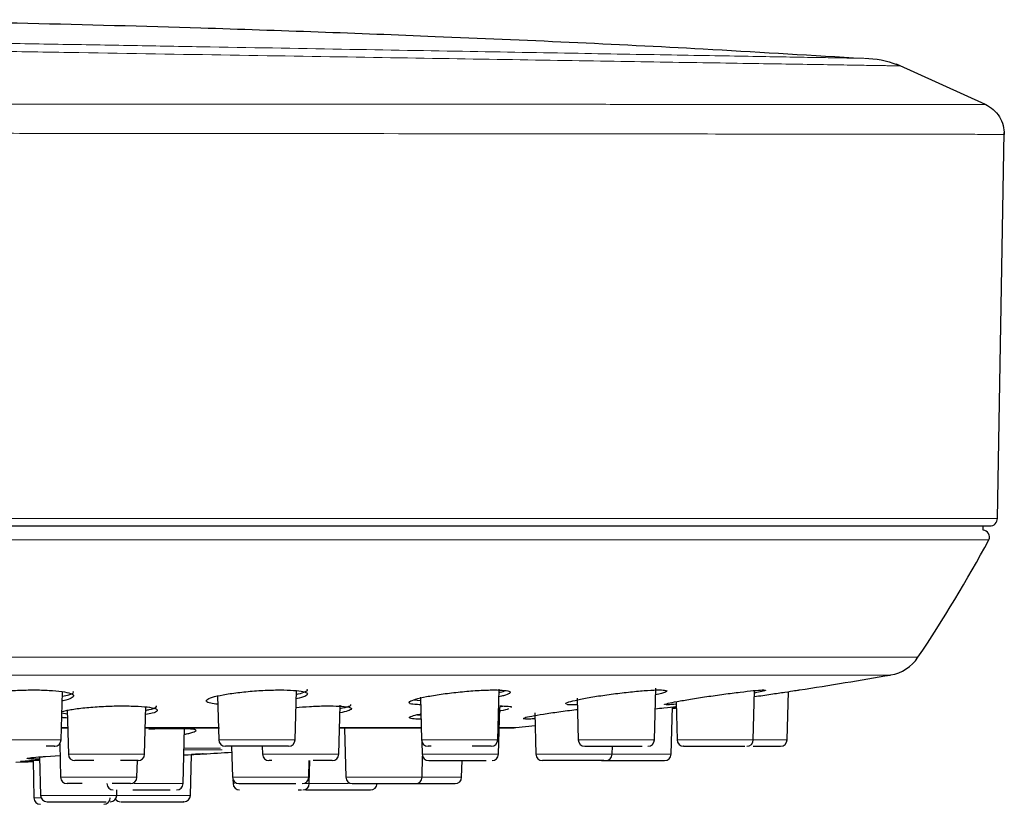
# Model space of a CAD drawing. Units: millimetres. Extents: x 35 to 548, y 37 to 450.
# Drawn here: x 482 to 527, y 413 to 450 of the extents above; entities that cross this region are included whole.
import ezdxf

# ---------------------------------------------------------------- set-up
doc = ezdxf.new("R2010")
doc.units = ezdxf.units.MM

msp = doc.modelspace()

# ---------------------------------------------------------------- linework, layer by layer
at = {"color": 7, "linetype": 'Continuous', "lineweight": 25}
for p, q in [((526.405, 445.683), (522.305, 447.545)), ((526.953, 426.618), (527.263, 444.405)), ((526.287, 426.068), (526.287, 426.268)), ((483.802, 416.411), (483.86, 418.619)), ((483.853, 418.619), (483.836, 418.635)), ((491.011, 418.442), (491.064, 416.411)), ((494.58, 416.411), (494.639, 418.688)), ((500.357, 418.384), (500.409, 416.411)), ((503.924, 416.411), (503.985, 418.746)), ((511.142, 416.411), (511.205, 418.791)), ((515.699, 416.411), (515.759, 418.682)), ((517.257, 416.411), (517.315, 418.635)), ((487.647, 415.748), (487.705, 417.948)), ((496.594, 415.748), (496.653, 418.004)), ((500.05, 418.252), (500.361, 418.228)), ((504.016, 417.939), (504.156, 417.97)), ((507.577, 418.339), (507.627, 416.411)), ((511.912, 415.748), (511.969, 417.931)), ((512.138, 418.168), (512.184, 416.411)), ((483.834, 417.649), (484.083, 417.617)), ((484.079, 417.791), (484.132, 415.748)), ((503.958, 415.748), (504.015, 417.908)), ((505.628, 417.656), (505.678, 415.748)), ((512.145, 417.907), (511.968, 417.88)), ((504.761, 416.975), (505.644, 417.073)), ((483.848, 416.957), (484.1, 416.957)), ((487.679, 416.957), (491.095, 416.957)), ((489.419, 414.398), (489.486, 416.957)), ((496.626, 416.957), (500.411, 416.957)), ((496.86, 416.929), (496.918, 414.687)), ((503.99, 416.957), (504.435, 416.957)), ((483.736, 416.231), (483.776, 414.687)), ((491.657, 416.119), (491.695, 414.687)), ((493.069, 416.119), (493.079, 415.748)), ((500.428, 416.312), (500.443, 415.748)), ((509.194, 415.748), (509.203, 416.119)), ((483.077, 415.644), (483.75, 415.683)), ((489.757, 413.852), (489.806, 415.735)), ((490.378, 415.763), (490.378, 415.764)), ((500.434, 414.687), (500.459, 415.658)), ((482.503, 415.461), (482.548, 413.733)), ((482.803, 415.624), (482.849, 413.852)), ((487.292, 414.687), (487.312, 415.456)), ((495.21, 414.687), (495.23, 415.456)), ((495.237, 414.398), (495.265, 415.462)), ((502.257, 414.687), (502.277, 415.456)), ((508.81, 415.456), (505.979, 415.456)), ((491.717, 414.581), (491.722, 414.398)), ((486.364, 413.852), (486.371, 414.106)), ((494.725, 414.106), (494.881, 414.106))]:
    msp.add_line(p, q, dxfattribs=at)
at = {"color": 8, "linetype": 'Continuous', "lineweight": 18}
for p, q in [((526.551, 425.625), (420.447, 425.625)), ((523.286, 420.215), (423.713, 420.215)), ((522.027, 419.399), (424.972, 419.399)), ((483.817, 416.975), (484.1, 416.975)), ((487.679, 416.975), (491.049, 416.975)), ((496.626, 416.975), (500.411, 416.975)), ((503.99, 416.975), (504.761, 416.975)), ((480.287, 416.411), (482.284, 416.411)), ((482.284, 416.411), (483.802, 416.411)), ((491.064, 416.411), (493.522, 416.411)), ((493.522, 416.411), (494.58, 416.411)), ((500.409, 416.411), (503.276, 416.411)), ((503.276, 416.411), (503.924, 416.411)), ((507.627, 416.411), (510.821, 416.411)), ((510.821, 416.411), (511.142, 416.411)), ((512.184, 416.411), (515.598, 416.411)), ((515.598, 416.411), (515.699, 416.411)), ((515.699, 416.411), (517.253, 416.411)), ((517.253, 416.411), (517.257, 416.411)), ((484.132, 415.748), (486.59, 415.748)), ((486.59, 415.748), (487.647, 415.748)), ((489.459, 415.947), (491.222, 415.947)), ((491.144, 416.026), (489.461, 416.026)), ((493.079, 415.748), (495.946, 415.748)), ((495.946, 415.748), (496.594, 415.748)), ((500.443, 415.748), (503.636, 415.748)), ((503.636, 415.748), (503.958, 415.748)), ((505.678, 415.748), (509.092, 415.748)), ((509.092, 415.748), (509.194, 415.748)), ((509.194, 415.748), (511.908, 415.748)), ((511.908, 415.748), (511.912, 415.748)), ((483.776, 414.687), (486.459, 414.687)), ((486.459, 414.687), (487.292, 414.687)), ((487.169, 414.398), (489.064, 414.398)), ((489.064, 414.398), (489.419, 414.398)), ((491.695, 414.687), (494.855, 414.687)), ((491.722, 414.398), (491.786, 414.398)), ((494.855, 414.687), (495.21, 414.687)), ((494.953, 414.398), (495.17, 414.398)), ((495.17, 414.398), (495.237, 414.398)), ((495.237, 414.398), (497.042, 414.398)), ((496.918, 414.687), (500.366, 414.687)), ((500.366, 414.687), (500.434, 414.687)), ((500.434, 414.687), (502.257, 414.687)), ((482.849, 413.852), (486.129, 413.852)), ((486.129, 413.852), (486.364, 413.852)), ((486.364, 413.852), (489.757, 413.852)), ((482.548, 413.733), (482.877, 413.733))]:
    msp.add_line(p, q, dxfattribs=at)
at = {"color": 7, "linetype": 'Continuous', "lineweight": 25, "flags": 128}
for points in [[(511.967, 417.857), (512.112, 417.876), (512.146, 417.881)], [(481.714, 415.385), (482.279, 415.402), (482.504, 415.409)], [(495.039, 414.124), (495.084, 414.111), (495.141, 414.106)]]:
    msp.add_lwpolyline(points, dxfattribs=at)
at = {"color": 7, "linetype": 'Continuous', "lineweight": 25}
for centre, radius, start, end in [((526.596, 426.624), 0.357, 270, 359.0266), ((526.287, 425.768), 0.3, 331.6151, 90), ((468.197, 457.157), 66.329, 326.15454, 331.61513), ((521.705, 421.275), 1.903, 279.7331, 326.1545), ((473.499, 702.314), 287.047, 278.88332, 279.73306), ((504.435, 419.957), 3, 270, 276.2525), ((483.502, 416.419), 0.3, 270, 358.5), ((491.364, 416.419), 0.3, 181.5, 270), ((494.28, 416.419), 0.3, 270, 358.5), ((500.709, 416.419), 0.3, 181.5, 270), ((503.624, 416.419), 0.3, 270, 358.5), ((507.927, 416.419), 0.3, 181.5, 270), ((510.843, 416.419), 0.3, 270, 358.5), ((512.484, 416.419), 0.3, 181.5, 270), ((515.399, 416.419), 0.3, 270, 358.5), ((516.957, 416.419), 0.3, 270, 358.5), ((484.432, 415.756), 0.3, 181.5, 270), ((487.347, 415.756), 0.3, 270, 358.5), ((473.499, 702.314), 287.047, 273.36497, 273.6283), ((493.379, 415.756), 0.3, 181.5, 270), ((496.294, 415.756), 0.3, 270, 358.5), ((500.743, 415.756), 0.3, 181.5, 270), ((503.658, 415.756), 0.3, 270, 358.5), ((505.978, 415.756), 0.3, 181.5, 270), ((508.894, 415.756), 0.3, 270, 358.5), ((511.612, 415.756), 0.3, 270, 358.5), ((484.076, 414.695), 0.3, 181.5, 270), ((486.203, 414.406), 0.3, 181.5, 270), ((486.992, 414.695), 0.3, 270, 358.5), ((489.119, 414.406), 0.3, 270, 358.5), ((491.995, 414.695), 0.3, 181.5, 270), ((492.022, 414.406), 0.3, 181.5, 270), ((494.91, 414.695), 0.3, 270, 358.5), ((494.937, 414.406), 0.3, 270, 358.5), ((497.218, 414.695), 0.3, 181.5, 270), ((498.057, 414.406), 0.3, 270, 358.5), ((500.134, 414.695), 0.3, 270, 358.5), ((501.957, 414.695), 0.3, 270, 358.5), ((483.149, 413.86), 0.3, 181.5, 270), ((486.065, 413.86), 0.3, 270, 358.5), ((489.457, 413.86), 0.3, 270, 358.5), ((482.848, 413.741), 0.3, 181.5, 270), ((485.763, 413.741), 0.3, 270, 358.5), ((486.541, 413.86), 0.3, 217.3684, 270)]:
    msp.add_arc(centre, radius, start, end, dxfattribs=at)
at = {"color": 8, "linetype": 'Continuous', "lineweight": 18}
for points, knots in [([(438.95, 449.245), (439.101, 449.243), (439.401, 449.237), (439.858, 449.23), (440.315, 449.222), (440.774, 449.213), (441.233, 449.205), (441.693, 449.197), (442.153, 449.189), (442.614, 449.181), (443.074, 449.173), (443.534, 449.165), (444.754, 449.144), (446.773, 449.109), (449.781, 449.056), (452.863, 449.003), (456.207, 448.944), (459.468, 448.887), (462.876, 448.828), (465.644, 448.779), (467.992, 448.738), (469.758, 448.707), (471.232, 448.682), (472.262, 448.664), (472.851, 448.653), (473.292, 448.646), (473.733, 448.638), (474.101, 448.632), (474.395, 448.626), (474.689, 448.621), (475.057, 448.615), (475.499, 448.607), (476.088, 448.597), (476.789, 448.585), (477.675, 448.569), (478.858, 448.549), (480.959, 448.512), (483.881, 448.461), (487.324, 448.401), (491.81, 448.322), (497.185, 448.229), (503.109, 448.125), (507.495, 448.049), (510.609, 447.994), (512.739, 447.957), (514.644, 447.924), (516.323, 447.894), (517.756, 447.869), (518.943, 447.849), (519.868, 447.832), (520.385, 447.823), (520.658, 447.819), (520.793, 447.816), (520.898, 447.814), (520.971, 447.813), (521.018, 447.812), (521.024, 447.812), (521.027, 447.812)], [0, 0, 0, 0, 0.00607, 0.012064, 0.017983, 0.023828, 0.0296, 0.035299, 0.040926, 0.046483, 0.051969, 0.057386, 0.062735, 0.094595, 0.125188, 0.158347, 0.187982, 0.222739, 0.250353, 0.281769, 0.297497, 0.313181, 0.328791, 0.336576, 0.340466, 0.344355, 0.348244, 0.352133, 0.354078, 0.356024, 0.359916, 0.36381, 0.367707, 0.375514, 0.38237, 0.391178, 0.406884, 0.438275, 0.469482, 0.500604, 0.563158, 0.625522, 0.687854, 0.719193, 0.750397, 0.781514, 0.812615, 0.844313, 0.87523, 0.90628, 0.93737, 0.94804, 0.958618, 0.969104, 0.979497, 0.989796, 1, 1, 1, 1]), ([(437.855, 448.845), (438.005, 448.843), (438.34, 448.837), (438.906, 448.827), (439.59, 448.816), (440.588, 448.799), (441.75, 448.779), (443.362, 448.752), (445.663, 448.714), (448.651, 448.667), (452.092, 448.612), (455.427, 448.556), (458.887, 448.498), (462.409, 448.441), (465.977, 448.384), (469.594, 448.323), (473.233, 448.263), (476.804, 448.206), (480.47, 448.147), (485.284, 448.067), (491.238, 447.971), (497.886, 447.864), (503.998, 447.764), (509.426, 447.677), (513.32, 447.615), (515.933, 447.572), (517.673, 447.545), (519.122, 447.523), (520.346, 447.502), (521.292, 447.486), (521.822, 447.478), (522.099, 447.475), (522.237, 447.473), (522.346, 447.471), (522.425, 447.47), (522.476, 447.469), (522.483, 447.468), (522.486, 447.468)], [0, 0, 0, 0, 0.005861, 0.013059, 0.021594, 0.031467, 0.049553, 0.06272, 0.086532, 0.125152, 0.155429, 0.187936, 0.219629, 0.2503, 0.282014, 0.313117, 0.343845, 0.375435, 0.404622, 0.438192, 0.500481, 0.562947, 0.625421, 0.68777, 0.750289, 0.783125, 0.81253, 0.844964, 0.875173, 0.906378, 0.937342, 0.947513, 0.957793, 0.968182, 0.978679, 0.989285, 1, 1, 1, 1]), ([(433.596, 445.714), (433.718, 445.714), (434.028, 445.714), (434.6, 445.714), (435.386, 445.714), (436.34, 445.713), (437.651, 445.713), (439.649, 445.713), (442.42, 445.713), (445.767, 445.713), (449.269, 445.711), (454.119, 445.71), (460.472, 445.71), (468.4, 445.707), (475.11, 445.707), (480.442, 445.705), (484.527, 445.704), (488.422, 445.703), (492.077, 445.702), (495.671, 445.701), (498.749, 445.699), (502.343, 445.698), (505.798, 445.698), (509.284, 445.696), (511.724, 445.695), (514.284, 445.694), (517.231, 445.693), (520.44, 445.691), (522.863, 445.691), (524.534, 445.69), (525.345, 445.69), (525.75, 445.69), (525.919, 445.69), (526.069, 445.69), (526.193, 445.69), (526.291, 445.69), (526.359, 445.69), (526.4, 445.69), (526.406, 445.69), (526.408, 445.69)], [0, 0, 0, 0, 0.004325, 0.010958, 0.019885, 0.031093, 0.042625, 0.062274, 0.093457, 0.124774, 0.15621, 0.187287, 0.249768, 0.31221, 0.374757, 0.406077, 0.437392, 0.471614, 0.499979, 0.527562, 0.562551, 0.580602, 0.625137, 0.660864, 0.68768, 0.705544, 0.750115, 0.80007, 0.850082, 0.887741, 0.925148, 0.934532, 0.94391, 0.952234, 0.962643, 0.972002, 0.981344, 0.990674, 1, 1, 1, 1]), ([(527.262, 444.309), (527.261, 444.309), (527.259, 444.31), (527.242, 444.31), (527.217, 444.31), (527.18, 444.311), (527.133, 444.311), (527.076, 444.311), (527.008, 444.311), (526.93, 444.312), (526.842, 444.312), (526.743, 444.312), (526.59, 444.312), (526.207, 444.313), (525.606, 444.315), (524.491, 444.316), (523.038, 444.318), (520.482, 444.321), (516.793, 444.326), (511.133, 444.332), (503.002, 444.341), (495.532, 444.348), (490.264, 444.352), (488.1, 444.354), (485.935, 444.356), (483.773, 444.358), (481.618, 444.36), (479.475, 444.361), (477.347, 444.363), (475.238, 444.365), (473.151, 444.366), (471.09, 444.368), (469.058, 444.37), (467.057, 444.371), (465.09, 444.373), (463.159, 444.374), (461.266, 444.376), (459.413, 444.377), (457.602, 444.378), (455.834, 444.38), (454.111, 444.381), (452.433, 444.382), (450.802, 444.383), (449.219, 444.385), (447.683, 444.386), (446.196, 444.387), (444.758, 444.388), (443.369, 444.389), (442.029, 444.39), (440.738, 444.391), (439.495, 444.392), (438.301, 444.393), (437.156, 444.394), (436.058, 444.394), (435.007, 444.395), (434.001, 444.396), (433.36, 444.397), (433.042, 444.397)], [0, 0, 0, 0, 0.00575, 0.011499, 0.017249, 0.022998, 0.028748, 0.034497, 0.040247, 0.045996, 0.051746, 0.057496, 0.063245, 0.075958, 0.110203, 0.125043, 0.167412, 0.206593, 0.259439, 0.325935, 0.406062, 0.499799, 0.517364, 0.534737, 0.551917, 0.568904, 0.585699, 0.602302, 0.618712, 0.634929, 0.650954, 0.666786, 0.682425, 0.697872, 0.713127, 0.728188, 0.743058, 0.757734, 0.772218, 0.78651, 0.800609, 0.814515, 0.828229, 0.84175, 0.855079, 0.868215, 0.881158, 0.893909, 0.906467, 0.918833, 0.931006, 0.942987, 0.954774, 0.96637, 0.977772, 0.988982, 1, 1, 1, 1]), ([(434.142, 426.618), (435.95, 426.618), (437.905, 426.618), (442.066, 426.618), (444.272, 426.618), (448.887, 426.618), (451.296, 426.618), (456.261, 426.618), (458.817, 426.618), (464.021, 426.618), (466.668, 426.618), (471.993, 426.618), (474.671, 426.618), (479.999, 426.618), (482.649, 426.618), (487.86, 426.618), (490.421, 426.618), (495.398, 426.618), (497.814, 426.618), (502.445, 426.618), (504.661, 426.618), (508.844, 426.618), (510.81, 426.618), (514.449, 426.618), (516.122, 426.618), (519.136, 426.618), (520.478, 426.618), (522.8, 426.618), (523.78, 426.618), (525.357, 426.618), (525.955, 426.618), (526.752, 426.618), (526.953, 426.618), (526.953, 426.618)], [0, 0, 0, 0, 0.0625, 0.0625, 0.125, 0.125, 0.1875, 0.1875, 0.25, 0.25, 0.3125, 0.3125, 0.375, 0.375, 0.4375, 0.4375, 0.5, 0.5, 0.5625, 0.5625, 0.625, 0.625, 0.6875, 0.6875, 0.75, 0.75, 0.8125, 0.8125, 0.875, 0.875, 0.9375, 0.9375, 1, 1, 1, 1])]:
    msp.add_open_spline(points, degree=3, knots=knots, dxfattribs=at)
at = {"color": 7, "linetype": 'Continuous', "lineweight": 25}
for points, knots in [([(520.321, 447.825), (518.013, 447.966), (511.589, 448.362), (501.562, 448.804), (488.529, 449.293), (479.612, 449.483), (474.296, 449.596)], [0, 0, 0, 0, 0.150636, 0.419153, 0.653674, 1, 1, 1, 1]), ([(526.408, 445.69), (526.653, 445.573), (527.117, 445.173), (527.267, 444.579), (527.262, 444.309)], [-0.000679, -0.000679, -0.000679, -0.000679, 0.501086, 1.001608, 1.001608, 1.001608, 1.001608]), ([(434.405, 426.268), (441.64, 426.268), (451.084, 426.268), (471.915, 426.268), (482.818, 426.268), (502.742, 426.268), (511.301, 426.268), (523.368, 426.268), (526.596, 426.268), (526.596, 426.268)], [0, 0, 0, 0, 0.25, 0.25, 0.5, 0.5, 0.75, 0.75, 1, 1, 1, 1]), ([(480.242, 418.098), (480.1, 418.124), (479.808, 418.176), (479.669, 418.286), (479.779, 418.403), (480.154, 418.518), (480.746, 418.615), (481.484, 418.684), (482.101, 418.708), (482.695, 418.713), (483.265, 418.698), (483.866, 418.641), (484.265, 418.555), (484.424, 418.446), (484.293, 418.329), (484.077, 418.245), (483.865, 418.211), (483.849, 418.208)], [0, 0, 0, 0, 0.0716995, 0.1465267, 0.2220749, 0.297993, 0.3737564, 0.4489024, 0.5232483, 0.5461549, 0.6198739, 0.6935804, 0.767651, 0.8424811, 0.9180328, 0.9939518, 1, 1, 1, 1]), ([(483.854, 418.417), (483.961, 418.44), (484.228, 418.499), (484.388, 418.579), (484.353, 418.627), (484.345, 418.638)], [0, 0, 0, 0, 0.340737, 0.85035, 1, 1, 1, 1]), ([(491.021, 418.053), (490.901, 418.066), (490.622, 418.094), (490.456, 418.178), (490.512, 418.285), (490.838, 418.404), (491.39, 418.518), (492.108, 418.615), (492.904, 418.684), (493.51, 418.708), (494.057, 418.713), (494.546, 418.698), (494.985, 418.642), (495.19, 418.554), (495.115, 418.446), (494.909, 418.356), (494.675, 418.31), (494.629, 418.301)], [0, 0, 0, 0, 0.056268, 0.130696, 0.205883, 0.281795, 0.358079, 0.434207, 0.509714, 0.584418, 0.607435, 0.681509, 0.75557, 0.829997, 0.905187, 0.981103, 1, 1, 1, 1]), ([(494.634, 418.502), (494.763, 418.536), (495.038, 418.609), (495.185, 418.689), (495.141, 418.723), (495.137, 418.726)], [0, 0, 0, 0, 0.4452123, 0.9532668, 1, 1, 1, 1]), ([(500.366, 418.029), (500.27, 418.031), (500.006, 418.038), (499.818, 418.091), (499.824, 418.176), (500.1, 418.285), (500.609, 418.403), (501.299, 418.518), (502.09, 418.615), (502.886, 418.684), (503.434, 418.708), (503.894, 418.713), (504.265, 418.698), (504.514, 418.642), (504.492, 418.554), (504.3, 418.467), (504.051, 418.412), (503.976, 418.396)], [0, 0, 0, 0, 0.042247, 0.11652, 0.191156, 0.266554, 0.342678, 0.419176, 0.495517, 0.571236, 0.646149, 0.66923, 0.743512, 0.81778, 0.892416, 0.967817, 1, 1, 1, 1]), ([(503.981, 418.596), (503.996, 418.599), (504.144, 418.628), (504.211, 418.656), (504.271, 418.681)], [0, 0, 0, 0, 0.101724, 1, 1, 1, 1]), ([(507.076, 418.075), (507.069, 418.081), (507.039, 418.105), (507.258, 418.178), (507.709, 418.285), (508.371, 418.404), (509.146, 418.518), (509.951, 418.615), (510.687, 418.684), (511.139, 418.708), (511.477, 418.713), (511.705, 418.698), (511.733, 418.641), (511.56, 418.567), (511.297, 418.509), (511.197, 418.487)], [0, 0, 0, 0, 0.031561, 0.119523, 0.208384, 0.298101, 0.388257, 0.47823, 0.567469, 0.655758, 0.682961, 0.770506, 0.858035, 0.945998, 1, 1, 1, 1]), ([(511.622, 418.036), (511.616, 418.037), (511.577, 418.044), (511.757, 418.092), (512.161, 418.176), (512.789, 418.285), (513.544, 418.403), (514.35, 418.518), (515.109, 418.615), (515.731, 418.684), (516.052, 418.708), (516.244, 418.713), (516.305, 418.697), (516.154, 418.647), (515.879, 418.592), (515.756, 418.568)], [0, 0, 0, 0, 0.015782, 0.103252, 0.19115, 0.279945, 0.369595, 0.459685, 0.54959, 0.638764, 0.726987, 0.75417, 0.84165, 0.929115, 1, 1, 1, 1]), ([(515.752, 418.404), (516.01, 418.442), (516.528, 418.519), (517.179, 418.615), (517.651, 418.685), (517.788, 418.705), (517.84, 418.713), (517.826, 418.711), (517.826, 418.711)], [0, 0, 0, 0, 0.232302, 0.466636, 0.699061, 0.92901, 0.99986, 1, 1, 1, 1]), ([(483.836, 417.717), (483.959, 417.747), (484.221, 417.81), (484.874, 417.892), (485.646, 417.952), (486.268, 417.974), (486.596, 417.976), (486.673, 417.976)], [0, 0, 0, 0, 0.210075, 0.450609, 0.689622, 0.926667, 1, 1, 1, 1]), ([(486.673, 417.976), (486.912, 417.973), (487.388, 417.966), (487.912, 417.914), (488.22, 417.838), (488.258, 417.742), (488.082, 417.648), (487.805, 417.594), (487.695, 417.573)], [0, 0, 0, 0, 0.175232, 0.350441, 0.526323, 0.703601, 0.882202, 1, 1, 1, 1]), ([(487.7, 417.775), (487.755, 417.785), (487.993, 417.825), (488.194, 417.897), (488.199, 417.952), (488.201, 417.974)], [0, 0, 0, 0, 0.149034, 0.652076, 1, 1, 1, 1]), ([(494.619, 417.901), (494.826, 417.918), (495.297, 417.956), (495.831, 417.974), (496.118, 417.976), (496.186, 417.976)], [0, 0, 0, 0, 0.375925, 0.85255, 1, 1, 1, 1]), ([(496.186, 417.976), (496.385, 417.973), (496.783, 417.966), (497.125, 417.914), (497.217, 417.838), (497.067, 417.746), (496.779, 417.681), (496.644, 417.651)], [0, 0, 0, 0, 0.203944, 0.407861, 0.61256, 0.818885, 1, 1, 1, 1]), ([(496.649, 417.858), (496.731, 417.874), (496.987, 417.924), (497.167, 417.993), (497.147, 418.033), (497.141, 418.046)], [0, 0, 0, 0, 0.240298, 0.750524, 1, 1, 1, 1]), ([(504.016, 417.976), (504.156, 417.972), (504.435, 417.965), (504.581, 417.935), (504.539, 417.909), (504.537, 417.908)], [0, 0, 0, 0, 0.491375, 0.982687, 1, 1, 1, 1]), ([(507.585, 418.026), (507.563, 418.025), (507.481, 418.02), (507.426, 418.02), (507.386, 418.021)], [0, 0, 0, 0, 0.262433, 1, 1, 1, 1]), ([(511.18, 417.841), (511.314, 417.857), (511.686, 417.901), (512.022, 417.939), (512.134, 417.949), (512.144, 417.95)], [0, 0, 0, 0, 0.340776, 0.943077, 1, 1, 1, 1]), ([(512.141, 418.051), (511.998, 418.039), (511.808, 418.022), (511.713, 418.021), (511.689, 418.021)], [0, 0, 0, 0, 0.7495662, 1, 1, 1, 1]), ([(500.4, 417.367), (500.393, 417.367), (500.209, 417.365), (499.954, 417.379), (499.803, 417.428), (499.943, 417.505), (500.159, 417.57), (500.365, 417.606), (500.377, 417.608)], [0, 0, 0, 0, 0.0108028, 0.2533507, 0.4958672, 0.7393039, 0.9846676, 1, 1, 1, 1]), ([(500.221, 417.571), (500.226, 417.571), (500.263, 417.568), (500.324, 417.567), (500.39, 417.569), (500.395, 417.569)], [0, 0, 0, 0, 0.123257, 0.932133, 1, 1, 1, 1]), ([(504.421, 417.835), (504.33, 417.805), (504.233, 417.772), (504.024, 417.736), (504.01, 417.733)], [0, 0, 0, 0, 0.933224, 1, 1, 1, 1]), ([(505.109, 417.394), (505.115, 417.406), (505.129, 417.432), (505.458, 417.505), (506.006, 417.601), (506.722, 417.704), (507.288, 417.778), (507.569, 417.808), (507.59, 417.811)], [0, 0, 0, 0, 0.157567, 0.361619, 0.567287, 0.774488, 0.982468, 1, 1, 1, 1]), ([(484.088, 417.415), (484.018, 417.42), (483.9, 417.428), (483.849, 417.444), (483.829, 417.45)], [0, 0, 0, 0, 0.6023814, 1, 1, 1, 1]), ([(505.636, 417.382), (505.547, 417.376), (505.402, 417.367), (505.197, 417.365), (505.138, 417.375), (505.092, 417.383)], [0, 0, 0, 0, 0.2763375, 0.4482061, 1, 1, 1, 1]), ([(489.082, 416.926), (488.856, 416.924), (488.475, 416.922), (488.026, 416.903), (487.844, 416.895)], [0, 0, 0, 0, 0.593435, 1, 1, 1, 1]), ([(489.478, 416.666), (489.548, 416.681), (489.803, 416.737), (490.009, 416.809), (490.047, 416.874), (489.799, 416.912), (489.425, 416.924), (489.151, 416.925), (489.082, 416.926)], [0, 0, 0, 0, 0.0818681, 0.2964878, 0.5088134, 0.7195097, 0.9294386, 1, 1, 1, 1]), ([(483.478, 416.119), (483.485, 416.119), (483.509, 416.119), (483.361, 416.119), (483.205, 416.119), (483.119, 416.119), (483.107, 416.119)], [0, 0, 0, 0, 0.178904, 0.68139, 0.954542, 1, 1, 1, 1]), ([(492.241, 416.119), (492.081, 416.119), (491.833, 416.119), (491.594, 416.119), (491.458, 416.119), (491.375, 416.119), (491.37, 416.119), (491.368, 416.119)], [0, 0, 0, 0, 0.32307, 0.49869, 0.674628, 0.850248, 1, 1, 1, 1]), ([(494.276, 416.119), (494.277, 416.119), (494.292, 416.119), (494.184, 416.119), (493.924, 416.119), (493.626, 416.119), (493.36, 416.119), (493.073, 416.119), (492.689, 416.119), (492.417, 416.119), (492.241, 416.119)], [0, 0, 0, 0, 0.015208, 0.205456, 0.395704, 0.499123, 0.602728, 0.706147, 0.809752, 1, 1, 1, 1]), ([(500.846, 416.119), (500.821, 416.119), (500.754, 416.119), (500.711, 416.119), (500.715, 416.119), (500.716, 416.119)], [0, 0, 0, 0, 0.281022, 0.759891, 1, 1, 1, 1]), ([(503.617, 416.119), (503.618, 416.119), (503.623, 416.119), (503.546, 416.119), (503.324, 416.119), (503.003, 416.119), (502.786, 416.119), (502.739, 416.119)], [0, 0, 0, 0, 0.08739, 0.263316, 0.586365, 0.909413, 1, 1, 1, 1]), ([(507.928, 416.119), (507.927, 416.119), (507.926, 416.119), (507.939, 416.119), (507.992, 416.119), (508.135, 416.119), (508.35, 416.119), (508.485, 416.119), (508.703, 416.119), (509.007, 416.119), (509.329, 416.119), (509.522, 416.119), (509.713, 416.119), (509.945, 416.119), (510.156, 416.119), (510.378, 416.119), (510.491, 416.119), (510.576, 416.119)], [0, 0, 0, 0, 0.028948, 0.067888, 0.107062, 0.259764, 0.331114, 0.366963, 0.403111, 0.546818, 0.624155, 0.662896, 0.702097, 0.779505, 0.856912, 0.893715, 1, 1, 1, 1]), ([(512.493, 416.119), (512.49, 416.119), (512.47, 416.119), (512.522, 416.119), (512.614, 416.119), (512.771, 416.119), (513.032, 416.119), (513.442, 416.119), (513.911, 416.119), (514.29, 416.119), (514.572, 416.119), (514.827, 416.119), (515.112, 416.119), (515.235, 416.119), (515.315, 416.119)], [0, 0, 0, 0, 0.012531, 0.085536, 0.158673, 0.231678, 0.304816, 0.439115, 0.573415, 0.646421, 0.719558, 0.792563, 0.8657, 1, 1, 1, 1]), ([(515.687, 416.119), (515.773, 416.119), (515.959, 416.119), (516.219, 416.119), (516.464, 416.119), (516.668, 416.119), (516.872, 416.119), (516.921, 416.119), (516.954, 416.119)], [0, 0, 0, 0, 0.128953, 0.278023, 0.427362, 0.576432, 0.725772, 1, 1, 1, 1]), ([(489.453, 415.717), (489.465, 415.718), (489.71, 415.73), (490.039, 415.747), (490.352, 415.763), (490.349, 415.763), (490.347, 415.763)], [0, 0, 0, 0, 0.018084, 0.389151, 0.759766, 1, 1, 1, 1]), ([(490.352, 415.763), (490.302, 415.76), (490.215, 415.756), (489.928, 415.742), (489.806, 415.735)], [0, 0, 0, 0, 0.575, 1, 1, 1, 1]), ([(481.95, 415.419), (481.941, 415.42), (481.906, 415.424), (482.128, 415.44), (482.446, 415.46), (482.738, 415.473), (482.807, 415.476)], [0, 0, 0, 0, 0.117381, 0.499729, 0.882311, 1, 1, 1, 1]), ([(482.504, 415.419), (482.431, 415.418), (482.169, 415.411), (482.062, 415.412), (481.985, 415.413)], [0, 0, 0, 0, 0.276323, 1, 1, 1, 1]), ([(482.251, 415.553), (482.243, 415.555), (482.207, 415.564), (482.413, 415.592), (482.75, 415.622), (483.013, 415.64), (483.077, 415.644)], [0, 0, 0, 0, 0.104158, 0.490157, 0.876638, 1, 1, 1, 1]), ([(482.805, 415.525), (482.739, 415.525), (482.482, 415.523), (482.375, 415.53), (482.296, 415.536)], [0, 0, 0, 0, 0.257633, 1, 1, 1, 1]), ([(485.309, 415.456), (485.149, 415.456), (484.901, 415.456), (484.661, 415.456), (484.525, 415.456), (484.443, 415.456), (484.438, 415.456), (484.436, 415.456)], [0, 0, 0, 0, 0.32307, 0.49869, 0.674628, 0.850248, 1, 1, 1, 1]), ([(487.344, 415.456), (487.345, 415.456), (487.36, 415.456), (487.252, 415.456), (486.99, 415.456), (486.728, 415.456), (486.585, 415.456), (486.532, 415.456)], [0, 0, 0, 0, 0.027129, 0.366507, 0.705885, 0.890371, 1, 1, 1, 1]), ([(493.516, 415.456), (493.491, 415.456), (493.424, 415.456), (493.381, 415.456), (493.385, 415.456), (493.386, 415.456)], [0, 0, 0, 0, 0.281022, 0.759891, 1, 1, 1, 1]), ([(496.287, 415.456), (496.288, 415.456), (496.293, 415.456), (496.216, 415.456), (495.994, 415.456), (495.672, 415.456), (495.456, 415.456), (495.409, 415.456)], [0, 0, 0, 0, 0.08739, 0.263316, 0.586365, 0.909413, 1, 1, 1, 1]), ([(500.743, 415.456), (500.743, 415.456), (500.742, 415.456), (500.755, 415.456), (500.808, 415.456), (500.951, 415.456), (501.165, 415.456), (501.301, 415.456), (501.519, 415.456), (501.823, 415.456), (502.145, 415.456), (502.338, 415.456), (502.529, 415.456), (502.761, 415.456), (502.972, 415.456), (503.193, 415.456), (503.307, 415.456), (503.391, 415.456)], [0, 0, 0, 0, 0.0289639, 0.0679033, 0.1070762, 0.2597752, 0.3311244, 0.3669728, 0.4031195, 0.5468251, 0.6241607, 0.6629019, 0.7021017, 0.7795085, 0.8569147, 0.8937169, 1, 1, 1, 1]), ([(508.7, 415.456), (508.699, 415.456), (508.697, 415.456), (508.696, 415.456), (508.718, 415.456), (508.8, 415.456), (508.91, 415.456), (509.025, 415.456), (509.154, 415.456), (509.34, 415.456), (509.588, 415.456), (509.807, 415.456), (509.983, 415.456), (510.25, 415.456), (510.574, 415.456), (510.867, 415.456), (511.027, 415.456), (511.176, 415.456), (511.338, 415.456), (511.482, 415.456), (511.56, 415.456), (511.592, 415.456), (511.604, 415.456), (511.608, 415.456), (511.609, 415.456)], [0, 0, 0, 0, 0.010687, 0.027049, 0.086376, 0.145704, 0.208556, 0.240262, 0.272157, 0.334629, 0.397099, 0.455193, 0.484382, 0.513813, 0.630821, 0.693789, 0.725333, 0.75725, 0.820277, 0.883302, 0.941561, 0.970639, 0.988561, 1, 1, 1, 1]), ([(484.767, 414.395), (484.621, 414.395), (484.397, 414.395), (484.202, 414.395), (484.109, 414.395), (484.069, 414.395), (484.078, 414.395), (484.079, 414.395)], [0, 0, 0, 0, 0.370839, 0.572428, 0.774379, 0.975968, 1, 1, 1, 1]), ([(486.989, 414.395), (486.986, 414.395), (486.975, 414.395), (486.802, 414.395), (486.479, 414.395), (486.241, 414.395), (486.147, 414.395), (486.145, 414.395)], [0, 0, 0, 0, 0.158667, 0.488522, 0.818377, 0.997686, 1, 1, 1, 1]), ([(491.997, 414.395), (491.979, 414.395), (492.062, 414.395), (492.405, 414.395), (492.656, 414.395), (493.243, 414.395), (493.563, 414.395), (494.163, 414.395), (494.427, 414.395), (494.616, 414.395)], [0, 0, 0, 0, 0.25, 0.25, 0.5, 0.5, 0.75, 0.75, 1, 1, 1, 1]), ([(497.225, 414.395), (497.259, 414.395), (497.41, 414.395), (497.892, 414.395), (498.209, 414.395), (498.885, 414.395), (499.222, 414.395), (499.781, 414.395), (499.985, 414.395), (500.078, 414.395)], [0, 0, 0, 0, 0.25, 0.25, 0.5, 0.5, 0.75, 0.75, 1, 1, 1, 1]), ([(499.048, 414.395), (499.122, 414.395), (499.833, 414.395), (501.435, 414.395), (502.025, 414.395), (501.951, 414.395)], [0, 0, 0, 0, 0.5, 0.5, 1, 1, 1, 1]), ([(487.099, 414.106), (487.155, 414.106), (487.299, 414.106), (487.566, 414.106), (487.863, 414.106), (488.154, 414.106), (488.503, 414.106), (488.698, 414.106), (488.824, 414.106)], [0, 0, 0, 0, 0.100529, 0.254464, 0.408676, 0.562611, 0.716823, 1, 1, 1, 1]), ([(495.147, 414.106), (495.222, 414.106), (495.932, 414.106), (497.535, 414.106), (498.125, 414.106), (498.051, 414.106)], [0, 0, 0, 0, 0.5, 0.5, 1, 1, 1, 1]), ([(483.155, 413.56), (483.153, 413.56), (483.145, 413.56), (483.192, 413.56), (483.294, 413.56), (483.502, 413.56), (483.86, 413.56), (484.309, 413.56), (484.691, 413.56), (484.987, 413.56), (485.266, 413.56), (485.593, 413.56), (485.761, 413.56), (485.869, 413.56)], [0, 0, 0, 0, 0.021945, 0.100168, 0.17825, 0.256473, 0.400112, 0.543751, 0.621833, 0.700056, 0.778138, 0.856361, 1, 1, 1, 1]), ([(486.564, 413.56), (486.567, 413.56), (486.574, 413.56), (486.605, 413.56), (486.676, 413.56), (486.819, 413.56), (486.977, 413.56), (487.126, 413.56), (487.285, 413.56), (487.502, 413.56), (487.775, 413.56), (488.004, 413.56), (488.181, 413.56), (488.445, 413.56), (488.747, 413.56), (488.998, 413.56), (489.128, 413.56), (489.243, 413.56), (489.357, 413.56), (489.437, 413.56), (489.461, 413.56), (489.455, 413.56), (489.445, 413.56), (489.438, 413.56), (489.435, 413.56)], [0, 0, 0, 0, 0.010703, 0.02713, 0.086458, 0.145787, 0.208634, 0.240337, 0.272228, 0.334692, 0.397154, 0.455242, 0.484429, 0.513857, 0.630857, 0.693819, 0.72536, 0.757274, 0.820294, 0.883313, 0.941567, 0.970642, 0.988562, 1, 1, 1, 1])]:
    msp.add_open_spline(points, degree=3, knots=knots, dxfattribs=at)
for points in [[(521.027, 447.812), (521.526, 447.783), (522.027, 447.665), (522.486, 447.468)], [(507.386, 418.021), (507.318, 418.021), (507.202, 418.024), (507.126, 418.033), (507.099, 418.04)]]:
    msp.add_open_spline(points, degree=3, dxfattribs=at)

doc.saveas('drawing.dxf')
